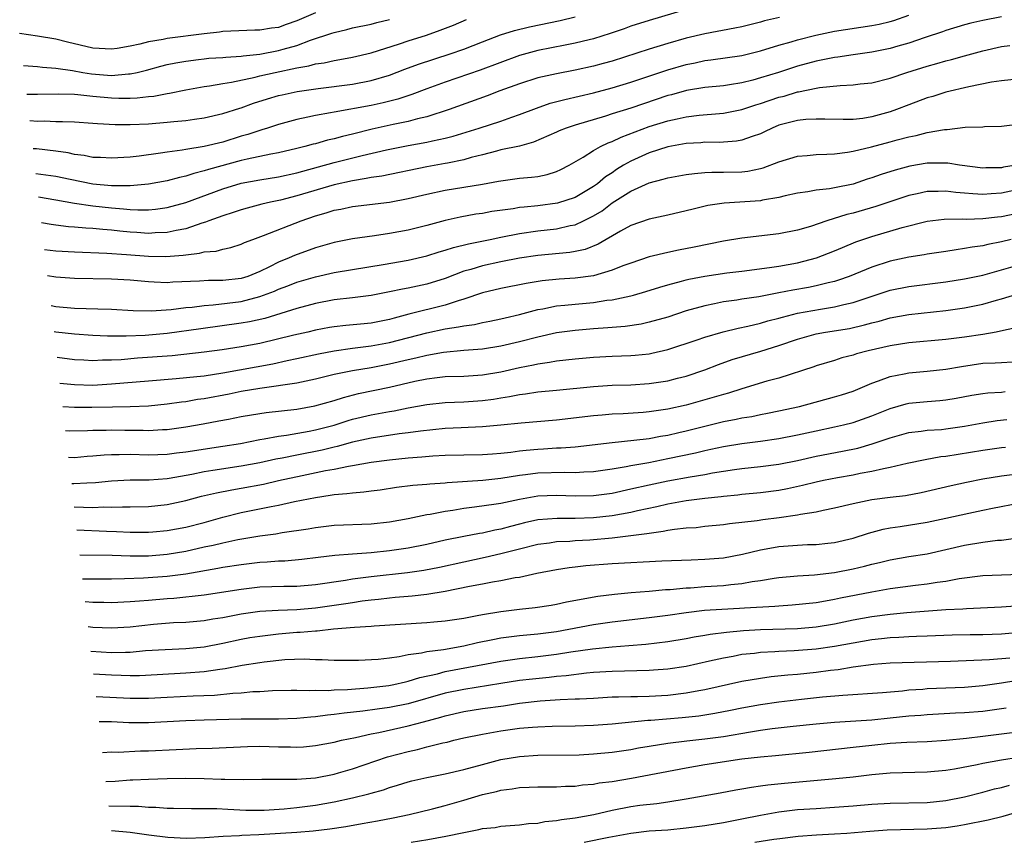
# Model space of a CAD drawing. Units: inches. Extents: x 2565000 to 2568000, y 1503000 to 1506000.
# Drawn here: x 2567837 to 2567943, y 1503000 to 1503089 of the extents above; entities that cross this region are included whole.
import ezdxf

# ---------------------------------------------------------------- set-up
doc = ezdxf.new("R2010")
doc.units = ezdxf.units.IN
doc.header["$MEASUREMENT"] = 0
doc.layers.add('LD25651503_2ft', color=131, linetype='Continuous')

msp = doc.modelspace()

# ---------------------------------------------------------------- linework, layer by layer
at = {"layer": 'LD25651503_2ft'}
for points, elevation in [([(2567909, 1503089.78), (2567905, 1503088.6), (2567903, 1503087.97), (2567902.29, 1503087.71), (2567900.8, 1503087.2), (2567899, 1503086.63), (2567898.52, 1503086.52), (2567897, 1503086.14), (2567895.95, 1503085.95), (2567893, 1503085.37), (2567891, 1503084.82), (2567886.76, 1503083.24), (2567883, 1503081.95), (2567881, 1503081.23), (2567879.39, 1503080.61), (2567877.89, 1503080.11), (2567876.29, 1503079.71), (2567875, 1503079.44), (2567871, 1503078.71), (2567870.63, 1503078.63), (2567869, 1503078.35), (2567868.16, 1503078.16), (2567867, 1503077.93), (2567865, 1503077.39), (2567863.83, 1503077), (2567863.2, 1503076.8), (2567863, 1503076.75), (2567861.7, 1503076.3), (2567861, 1503076.11), (2567859, 1503075.49), (2567857, 1503075), (2567855, 1503074.7), (2567854.62, 1503074.62), (2567853, 1503074.41), (2567852.28, 1503074.28), (2567849.97, 1503073.97), (2567849, 1503073.86), (2567847, 1503073.74), (2567845.82, 1503073.82), (2567845, 1503073.84), (2567844.04, 1503074.04), (2567843, 1503074.16), (2567842.32, 1503074.32), (2567841, 1503074.51), (2567838.92, 1503074.75), (2567838.53, 1503074.78)], 10850), ([(2567869, 1503089.44), (2567867, 1503088.55), (2567865.84, 1503088.16), (2567865, 1503087.86), (2567864.24, 1503087.76), (2567863, 1503087.54), (2567862.45, 1503087.55), (2567859, 1503087.4), (2567858.66, 1503087.34), (2567857, 1503087.17), (2567853, 1503086.66), (2567852.56, 1503086.56), (2567851, 1503086.31), (2567850.06, 1503086.06), (2567849, 1503085.84), (2567847.59, 1503085.59), (2567847, 1503085.5), (2567845, 1503085.63), (2567842.26, 1503086.26), (2567841, 1503086.58), (2567839, 1503086.92), (2567837.09, 1503087.21)], 10858), ([(2567837.49, 1503083.75), (2567837.52, 1503083.75), (2567839, 1503083.64), (2567839.56, 1503083.56), (2567841, 1503083.46), (2567842.79, 1503083.21), (2567843.89, 1503083), (2567844.84, 1503082.84), (2567847, 1503082.68), (2567848.84, 1503082.84), (2567849, 1503082.84), (2567849.76, 1503083), (2567850.76, 1503083.24), (2567852.33, 1503083.67), (2567853, 1503083.84), (2567853.95, 1503084.05), (2567855, 1503084.23), (2567856.39, 1503084.39), (2567857, 1503084.47), (2567857.48, 1503084.52), (2567859, 1503084.61), (2567859.34, 1503084.66), (2567861, 1503084.76), (2567861.2, 1503084.8), (2567863, 1503084.98), (2567865, 1503085.35), (2567865.5, 1503085.5), (2567867, 1503085.92), (2567868.48, 1503086.48), (2567870.78, 1503087.22), (2567871, 1503087.31), (2567872.38, 1503087.62), (2567873, 1503087.79), (2567875, 1503088.22), (2567875.61, 1503088.39), (2567877, 1503088.71)], 10856), ([(2567837.85, 1503080.66), (2567839, 1503080.65), (2567841.31, 1503080.69), (2567843, 1503080.64), (2567843.38, 1503080.62), (2567845, 1503080.45), (2567847, 1503080.26), (2567847.77, 1503080.23), (2567849, 1503080.23), (2567849.75, 1503080.25), (2567851, 1503080.4), (2567851.56, 1503080.44), (2567853, 1503080.72), (2567853.25, 1503080.75), (2567855, 1503081.12), (2567857, 1503081.49), (2567857.55, 1503081.55), (2567859, 1503081.8), (2567859.94, 1503081.94), (2567862.48, 1503082.48), (2567863, 1503082.62), (2567864.66, 1503083), (2567867, 1503083.48), (2567868.3, 1503083.7), (2567869, 1503083.91), (2567869.95, 1503084.05), (2567871, 1503084.3), (2567871.62, 1503084.38), (2567873, 1503084.64), (2567875, 1503085.11), (2567878.08, 1503086.08), (2567879, 1503086.39), (2567880.97, 1503087.03), (2567882.46, 1503087.54), (2567883.89, 1503088.11), (2567885.28, 1503088.72)], 10854), ([(2567838.18, 1503077.8), (2567839, 1503077.75), (2567839.77, 1503077.77), (2567841, 1503077.71), (2567841.72, 1503077.72), (2567843, 1503077.66), (2567845, 1503077.54), (2567845.49, 1503077.49), (2567847.39, 1503077.39), (2567849, 1503077.38), (2567851, 1503077.47), (2567853, 1503077.63), (2567853.71, 1503077.71), (2567855, 1503077.81), (2567855.96, 1503077.96), (2567857, 1503078.09), (2567859, 1503078.57), (2567860.84, 1503079.16), (2567861, 1503079.19), (2567862.33, 1503079.67), (2567863.84, 1503080.16), (2567865, 1503080.51), (2567865.4, 1503080.6), (2567867.04, 1503080.96), (2567869.28, 1503081.28), (2567873, 1503081.73), (2567875, 1503082.12), (2567877, 1503082.72), (2567878.65, 1503083.35), (2567880.11, 1503083.89), (2567883.54, 1503085), (2567885, 1503085.52), (2567887, 1503086.31), (2567888.96, 1503087.04), (2567890.48, 1503087.52), (2567892.09, 1503087.91), (2567895.41, 1503088.59), (2567897.01, 1503088.99)], 10852), ([(2567919.07, 1503088.93), (2567917.45, 1503088.55), (2567917, 1503088.42), (2567915, 1503087.93), (2567914.23, 1503087.77), (2567911, 1503087.17), (2567909, 1503086.69), (2567907, 1503086.11), (2567905, 1503085.5), (2567901, 1503084.23), (2567900.04, 1503083.96), (2567899, 1503083.69), (2567897, 1503083.25), (2567895, 1503082.86), (2567893, 1503082.4), (2567891, 1503081.77), (2567888.87, 1503081), (2567887.52, 1503080.48), (2567883.41, 1503079), (2567881, 1503078.22), (2567879.99, 1503077.99), (2567879, 1503077.72), (2567877.39, 1503077.39), (2567875.12, 1503076.88), (2567873, 1503076.35), (2567871.91, 1503076.09), (2567871, 1503075.83), (2567870.31, 1503075.69), (2567869, 1503075.31), (2567868.74, 1503075.26), (2567867.84, 1503075), (2567867, 1503074.79), (2567865, 1503074.33), (2567864.18, 1503074.18), (2567861.64, 1503073.64), (2567861, 1503073.49), (2567857.45, 1503072.55), (2567857, 1503072.39), (2567855.88, 1503072.12), (2567855, 1503071.82), (2567854.32, 1503071.68), (2567853, 1503071.31), (2567851, 1503070.94), (2567849, 1503070.77), (2567848.79, 1503070.79), (2567847, 1503070.78), (2567845, 1503070.97), (2567842.55, 1503071.45), (2567841, 1503071.78), (2567838.84, 1503072.08)], 10848), ([(2567839.13, 1503069.57), (2567841, 1503069.27), (2567843, 1503068.92), (2567845, 1503068.63), (2567847, 1503068.39), (2567848.3, 1503068.3), (2567849, 1503068.21), (2567849.83, 1503068.17), (2567851, 1503068.2), (2567851.74, 1503068.26), (2567853, 1503068.44), (2567855, 1503068.98), (2567859, 1503070.46), (2567861, 1503071.05), (2567863, 1503071.41), (2567865, 1503071.73), (2567867, 1503072.16), (2567867.65, 1503072.35), (2567871, 1503073.28), (2567874.05, 1503074.05), (2567876.65, 1503074.65), (2567879, 1503075.11), (2567881, 1503075.48), (2567881.63, 1503075.63), (2567883, 1503075.92), (2567883.87, 1503076.13), (2567886.65, 1503077), (2567889, 1503077.76), (2567890.19, 1503078.19), (2567891, 1503078.46), (2567892.84, 1503079.16), (2567894.33, 1503079.67), (2567895.91, 1503080.09), (2567899, 1503080.8), (2567901, 1503081.33), (2567903, 1503081.95), (2567907, 1503083.28), (2567909, 1503083.87), (2567909.95, 1503084.05), (2567911, 1503084.29), (2567911.65, 1503084.35), (2567915, 1503084.83), (2567917, 1503085.33), (2567919, 1503085.95), (2567920.31, 1503086.31), (2567921, 1503086.52), (2567922.98, 1503087.02), (2567925, 1503087.44), (2567929, 1503088.05), (2567929.79, 1503088.21), (2567931, 1503088.49), (2567931.39, 1503088.61), (2567933, 1503089.19)], 10846), ([(2567943, 1503089.01), (2567941, 1503088.61), (2567939.69, 1503088.31), (2567939, 1503088.12), (2567937, 1503087.53), (2567936.62, 1503087.38), (2567934.78, 1503086.78), (2567933, 1503086.16), (2567931.82, 1503085.82), (2567931, 1503085.57), (2567929, 1503085.17), (2567927, 1503084.9), (2567925.35, 1503084.65), (2567925, 1503084.61), (2567923, 1503084.2), (2567921, 1503083.66), (2567918.94, 1503083), (2567917, 1503082.4), (2567916.17, 1503082.17), (2567915, 1503081.88), (2567913.65, 1503081.65), (2567913, 1503081.56), (2567911, 1503081.36), (2567909.04, 1503081.04), (2567907.4, 1503080.6), (2567907, 1503080.5), (2567904.37, 1503079.63), (2567903, 1503079.16), (2567901, 1503078.52), (2567900.3, 1503078.3), (2567897, 1503077.33), (2567896.04, 1503077), (2567895.3, 1503076.7), (2567895, 1503076.55), (2567892.53, 1503075.47), (2567891, 1503075.06), (2567889, 1503074.64), (2567888.52, 1503074.52), (2567887, 1503074.11), (2567885.81, 1503073.81), (2567885, 1503073.57), (2567883.23, 1503073.23), (2567883, 1503073.17), (2567881, 1503072.81), (2567876.17, 1503071.83), (2567875, 1503071.67), (2567874.45, 1503071.55), (2567873, 1503071.33), (2567871, 1503070.89), (2567867, 1503069.68), (2567865.22, 1503069.22), (2567864.14, 1503069), (2567863.21, 1503068.79), (2567861.62, 1503068.38), (2567861, 1503068.2), (2567860.11, 1503067.89), (2567859, 1503067.55), (2567857.51, 1503067), (2567857.15, 1503066.85), (2567856.75, 1503066.75), (2567855, 1503066.15), (2567853.96, 1503065.96), (2567853, 1503065.73), (2567851.7, 1503065.7), (2567851, 1503065.64), (2567849.74, 1503065.74), (2567849, 1503065.78), (2567847.88, 1503065.88), (2567847, 1503065.99), (2567846.06, 1503066.06), (2567845, 1503066.19), (2567844.22, 1503066.22), (2567843, 1503066.33), (2567842.37, 1503066.37), (2567841, 1503066.52), (2567840.49, 1503066.59), (2567839.45, 1503066.78)], 10844), ([(2567839.78, 1503063.92), (2567841, 1503063.76), (2567843, 1503063.64), (2567846.5, 1503063.5), (2567848.63, 1503063.37), (2567851, 1503063.18), (2567852.86, 1503063.14), (2567854.71, 1503063.29), (2567855, 1503063.34), (2567856.5, 1503063.5), (2567857, 1503063.64), (2567858.27, 1503063.73), (2567859, 1503063.95), (2567859.88, 1503064.12), (2567861, 1503064.48), (2567861.35, 1503064.65), (2567862.26, 1503065), (2567863.41, 1503065.41), (2567867.46, 1503067), (2567869, 1503067.54), (2567870.14, 1503067.86), (2567871, 1503068.15), (2567871.73, 1503068.27), (2567873, 1503068.54), (2567877, 1503069.02), (2567879, 1503069.4), (2567881, 1503069.88), (2567883, 1503070.32), (2567887, 1503070.94), (2567888.74, 1503071.26), (2567889, 1503071.33), (2567891, 1503071.59), (2567892.3, 1503071.7), (2567893, 1503071.79), (2567894.01, 1503071.99), (2567895, 1503072.32), (2567895.47, 1503072.53), (2567896.35, 1503073), (2567897.86, 1503073.86), (2567899, 1503074.57), (2567899.75, 1503075), (2567900.59, 1503075.41), (2567901, 1503075.55), (2567901.97, 1503076.03), (2567905, 1503077.16), (2567907, 1503077.77), (2567908.01, 1503078.01), (2567909, 1503078.21), (2567910.38, 1503078.38), (2567912.58, 1503078.58), (2567913, 1503078.6), (2567915, 1503079), (2567916.49, 1503079.51), (2567917, 1503079.66), (2567919, 1503080.33), (2567919.55, 1503080.45), (2567921, 1503080.89), (2567921.1, 1503080.9), (2567923, 1503081.29), (2567923.36, 1503081.36), (2567925.6, 1503081.6), (2567927, 1503081.66), (2567927.76, 1503081.76), (2567929, 1503081.88), (2567931, 1503082.39), (2567932.8, 1503083), (2567935, 1503083.68), (2567936.04, 1503083.96), (2567937, 1503084.24), (2567937.61, 1503084.39), (2567939, 1503084.8), (2567941, 1503085.34), (2567943, 1503085.78), (2567943.89, 1503085.89)], 10842), ([(2567945, 1503082.31), (2567943, 1503082.1), (2567941.94, 1503081.94), (2567939.46, 1503081.46), (2567937, 1503080.87), (2567935.58, 1503080.42), (2567935, 1503080.26), (2567933, 1503079.52), (2567931.69, 1503079), (2567931, 1503078.75), (2567929, 1503078.2), (2567928.05, 1503078.05), (2567927, 1503077.94), (2567925.92, 1503077.92), (2567923.96, 1503077.96), (2567923, 1503077.96), (2567921.91, 1503077.91), (2567921, 1503077.81), (2567919, 1503077.3), (2567918.26, 1503077), (2567917.42, 1503076.58), (2567917, 1503076.39), (2567916.1, 1503076.1), (2567915, 1503075.68), (2567914.42, 1503075.58), (2567913, 1503075.49), (2567912.54, 1503075.46), (2567911, 1503075.47), (2567910.58, 1503075.42), (2567909, 1503075.32), (2567907, 1503074.96), (2567905, 1503074.34), (2567903, 1503073.45), (2567902.24, 1503073), (2567901.48, 1503072.52), (2567901, 1503072.19), (2567900.27, 1503071.73), (2567899.42, 1503071), (2567899, 1503070.7), (2567897, 1503069.53), (2567895.09, 1503068.91), (2567893, 1503068.63), (2567891.51, 1503068.49), (2567891, 1503068.43), (2567890.31, 1503068.31), (2567888.01, 1503067.99), (2567887, 1503067.8), (2567886.29, 1503067.71), (2567884.61, 1503067.39), (2567883, 1503067.02), (2567881, 1503066.49), (2567879, 1503066), (2567877, 1503065.62), (2567875.38, 1503065.38), (2567873, 1503065.05), (2567871, 1503064.67), (2567869, 1503064.09), (2567866.74, 1503063.26), (2567866.17, 1503063), (2567865, 1503062.53), (2567864.04, 1503062.04), (2567863, 1503061.55), (2567861.69, 1503061), (2567861, 1503060.78), (2567859, 1503060.56), (2567857.45, 1503060.55), (2567856.48, 1503060.48), (2567853.63, 1503060.37), (2567853, 1503060.33), (2567851.6, 1503060.4), (2567851, 1503060.41), (2567849, 1503060.59), (2567847, 1503060.7), (2567843, 1503060.77), (2567841, 1503060.94), (2567840.11, 1503061.06)], 10840), ([(2567840.48, 1503057.88), (2567841, 1503057.78), (2567843, 1503057.6), (2567845.53, 1503057.53), (2567847, 1503057.47), (2567849.32, 1503057.32), (2567851.29, 1503057.29), (2567853.45, 1503057.45), (2567855, 1503057.66), (2567855.71, 1503057.71), (2567857, 1503057.89), (2567857.95, 1503057.95), (2567861, 1503058.32), (2567863, 1503058.83), (2567864.57, 1503059.43), (2567865, 1503059.62), (2567866.01, 1503060.01), (2567867, 1503060.38), (2567869, 1503060.98), (2567871, 1503061.44), (2567873, 1503061.77), (2567876.29, 1503062.29), (2567879, 1503062.75), (2567881, 1503063.22), (2567882.34, 1503063.66), (2567883, 1503063.83), (2567883.88, 1503064.12), (2567885.49, 1503064.51), (2567887.86, 1503065), (2567889, 1503065.25), (2567891, 1503065.64), (2567893, 1503065.92), (2567895, 1503066.14), (2567896.48, 1503066.48), (2567897, 1503066.57), (2567897.92, 1503067), (2567899, 1503067.54), (2567899.91, 1503068.09), (2567901, 1503068.93), (2567903, 1503070.19), (2567905, 1503071.11), (2567906.52, 1503071.48), (2567907, 1503071.63), (2567909, 1503072), (2567909.88, 1503072.12), (2567911, 1503072.21), (2567911.75, 1503072.25), (2567913, 1503072.25), (2567915, 1503072.29), (2567915.64, 1503072.36), (2567917, 1503072.63), (2567917.3, 1503072.7), (2567919, 1503073.35), (2567921, 1503073.96), (2567922.04, 1503074.04), (2567923, 1503074.14), (2567924.17, 1503074.17), (2567925, 1503074.22), (2567926.4, 1503074.4), (2567927, 1503074.51), (2567928.97, 1503074.97), (2567931, 1503075.51), (2567931.73, 1503075.73), (2567933, 1503076.06), (2567933.8, 1503076.2), (2567935, 1503076.51), (2567936.84, 1503076.84), (2567937.15, 1503076.85), (2567939.1, 1503077.1), (2567941, 1503077.15), (2567941.17, 1503077.17), (2567943, 1503077.21), (2567945, 1503077.47)], 10838), ([(2567944.58, 1503073), (2567943.23, 1503072.77), (2567943, 1503072.72), (2567941.3, 1503072.7), (2567941, 1503072.68), (2567938.46, 1503073), (2567937.2, 1503073.2), (2567935.21, 1503073.21), (2567935, 1503073.2), (2567933.11, 1503072.89), (2567931.52, 1503072.48), (2567930.01, 1503071.99), (2567929, 1503071.62), (2567928.52, 1503071.48), (2567927, 1503070.97), (2567925, 1503070.56), (2567924.45, 1503070.45), (2567923, 1503070.3), (2567922.12, 1503070.12), (2567921, 1503069.97), (2567919.68, 1503069.68), (2567919, 1503069.51), (2567917.23, 1503069.23), (2567917, 1503069.17), (2567913.08, 1503068.92), (2567911.34, 1503068.66), (2567909.73, 1503068.27), (2567909, 1503068.07), (2567907, 1503067.6), (2567905, 1503067.18), (2567903, 1503066.49), (2567901.89, 1503065.89), (2567899.51, 1503064.48), (2567898.08, 1503063.92), (2567897, 1503063.68), (2567896.42, 1503063.58), (2567893, 1503063.28), (2567891, 1503062.98), (2567889, 1503062.58), (2567887, 1503062.14), (2567885.76, 1503061.76), (2567885, 1503061.56), (2567883, 1503060.8), (2567881, 1503060.17), (2567879, 1503059.74), (2567878.37, 1503059.63), (2567877, 1503059.34), (2567875, 1503058.95), (2567873, 1503058.71), (2567871, 1503058.49), (2567869, 1503058.1), (2567867, 1503057.54), (2567863.52, 1503056.48), (2567861.89, 1503056.11), (2567861, 1503055.95), (2567856.63, 1503055.37), (2567853, 1503054.85), (2567850.64, 1503054.64), (2567848.57, 1503054.57), (2567846.58, 1503054.58), (2567845, 1503054.64), (2567843, 1503054.77), (2567841, 1503054.99), (2567840.81, 1503055.02)], 10836), ([(2567945, 1503070.4), (2567943, 1503070), (2567941.9, 1503069.9), (2567941, 1503069.85), (2567939.9, 1503069.9), (2567939, 1503069.99), (2567938.06, 1503070.06), (2567937, 1503070.21), (2567936.16, 1503070.16), (2567935, 1503070.16), (2567933.91, 1503069.91), (2567933, 1503069.73), (2567929.44, 1503068.56), (2567927, 1503067.84), (2567926.32, 1503067.68), (2567924.17, 1503067), (2567922.4, 1503066.4), (2567921, 1503065.99), (2567919, 1503065.6), (2567915, 1503065.14), (2567913, 1503064.8), (2567909.84, 1503064.16), (2567908.15, 1503063.85), (2567907, 1503063.6), (2567905, 1503063.12), (2567903, 1503062.45), (2567902.14, 1503062.14), (2567901, 1503061.68), (2567899, 1503061.08), (2567897, 1503060.81), (2567895.29, 1503060.71), (2567893.46, 1503060.54), (2567891.74, 1503060.26), (2567889, 1503059.71), (2567887, 1503059.22), (2567885, 1503058.55), (2567884.38, 1503058.38), (2567883, 1503057.92), (2567879.07, 1503056.93), (2567877.48, 1503056.52), (2567877, 1503056.37), (2567875, 1503055.97), (2567873.85, 1503055.85), (2567872.28, 1503055.72), (2567871, 1503055.58), (2567870.51, 1503055.49), (2567869, 1503055.2), (2567868.19, 1503055), (2567866.66, 1503054.66), (2567863, 1503053.79), (2567861, 1503053.4), (2567858.92, 1503053.08), (2567857, 1503052.83), (2567853.54, 1503052.46), (2567849.81, 1503052.19), (2567848.03, 1503052.03), (2567847, 1503051.98), (2567846.02, 1503051.98), (2567845, 1503051.92), (2567844.01, 1503051.99), (2567843, 1503052.03), (2567841.12, 1503052.28)], 10834), ([(2567841.44, 1503049.5), (2567843, 1503049.34), (2567845, 1503049.3), (2567847, 1503049.41), (2567851, 1503049.76), (2567853.99, 1503049.99), (2567856.2, 1503050.2), (2567857, 1503050.3), (2567859, 1503050.6), (2567864.4, 1503051.6), (2567865.95, 1503051.95), (2567867, 1503052.15), (2567869.34, 1503052.66), (2567871.01, 1503052.99), (2567873, 1503053.28), (2567875, 1503053.51), (2567877, 1503053.87), (2567881, 1503054.91), (2567883, 1503055.34), (2567884.44, 1503055.56), (2567885, 1503055.69), (2567886.16, 1503055.84), (2567887, 1503056.04), (2567887.82, 1503056.18), (2567889, 1503056.43), (2567889.45, 1503056.55), (2567891, 1503056.9), (2567893, 1503057.43), (2567893.51, 1503057.51), (2567895, 1503057.83), (2567895.9, 1503057.9), (2567897, 1503058.03), (2567899, 1503058.2), (2567900.43, 1503058.43), (2567901, 1503058.49), (2567903, 1503058.92), (2567903.3, 1503059), (2567904.63, 1503059.37), (2567906.15, 1503059.85), (2567907, 1503060.09), (2567908.48, 1503060.48), (2567909, 1503060.63), (2567909.29, 1503060.71), (2567911, 1503061.05), (2567913.39, 1503061.39), (2567915, 1503061.58), (2567917.96, 1503061.96), (2567919, 1503062.12), (2567921, 1503062.47), (2567923.06, 1503063), (2567925, 1503063.76), (2567925.86, 1503064.14), (2567927.28, 1503064.72), (2567929, 1503065.31), (2567932.29, 1503066.29), (2567935, 1503066.96), (2567936.82, 1503067.18), (2567938.78, 1503067.22), (2567939.19, 1503067.19), (2567941, 1503067.24), (2567942.58, 1503067.42), (2567943, 1503067.46), (2567945.92, 1503068.08)], 10832), ([(2567944.03, 1503065), (2567943, 1503064.75), (2567941.54, 1503064.46), (2567941, 1503064.32), (2567939.83, 1503064.17), (2567939, 1503064), (2567938.11, 1503063.89), (2567937, 1503063.7), (2567935, 1503063.39), (2567934.67, 1503063.33), (2567933, 1503063.07), (2567931, 1503062.64), (2567929, 1503062), (2567926.56, 1503061), (2567925.41, 1503060.59), (2567925, 1503060.47), (2567924.32, 1503060.32), (2567923, 1503059.98), (2567922.19, 1503059.81), (2567920.49, 1503059.51), (2567919, 1503059.22), (2567916.82, 1503058.82), (2567915, 1503058.55), (2567914.45, 1503058.45), (2567913, 1503058.25), (2567912.04, 1503058.04), (2567911, 1503057.85), (2567909, 1503057.28), (2567907, 1503056.63), (2567905, 1503056.07), (2567904.13, 1503055.87), (2567902.39, 1503055.61), (2567900.55, 1503055.45), (2567899, 1503055.35), (2567897, 1503055.19), (2567895, 1503054.92), (2567893, 1503054.47), (2567891, 1503053.94), (2567889, 1503053.47), (2567887, 1503053.17), (2567885.02, 1503053.02), (2567882.81, 1503052.81), (2567881, 1503052.49), (2567879.82, 1503052.18), (2567879, 1503052.01), (2567877, 1503051.53), (2567875, 1503051.16), (2567873, 1503050.84), (2567871, 1503050.42), (2567869, 1503049.92), (2567867, 1503049.49), (2567865.24, 1503049.24), (2567865, 1503049.2), (2567863, 1503048.94), (2567861, 1503048.59), (2567859.69, 1503048.31), (2567857, 1503047.82), (2567856.28, 1503047.72), (2567855, 1503047.5), (2567854.54, 1503047.46), (2567853, 1503047.23), (2567850.97, 1503047.03), (2567849, 1503046.95), (2567847.09, 1503046.91), (2567844.88, 1503046.88), (2567843, 1503046.89), (2567841.74, 1503046.95)], 10830), ([(2567842.04, 1503044.38), (2567842.42, 1503044.37), (2567844.39, 1503044.39), (2567845, 1503044.42), (2567846.43, 1503044.43), (2567847, 1503044.46), (2567848.43, 1503044.43), (2567850.42, 1503044.42), (2567851, 1503044.4), (2567852.5, 1503044.5), (2567853, 1503044.51), (2567855, 1503044.79), (2567856.89, 1503045.11), (2567858.58, 1503045.42), (2567859.63, 1503045.63), (2567861, 1503045.89), (2567863, 1503046.23), (2567863.67, 1503046.33), (2567867, 1503046.7), (2567868.94, 1503047.06), (2567871, 1503047.64), (2567872.03, 1503047.97), (2567873.63, 1503048.37), (2567877, 1503049.08), (2567879.7, 1503049.7), (2567881, 1503049.97), (2567882.11, 1503050.11), (2567883, 1503050.2), (2567885, 1503050.25), (2567887, 1503050.39), (2567889, 1503050.73), (2567891, 1503051.19), (2567892.53, 1503051.47), (2567893, 1503051.59), (2567894.25, 1503051.75), (2567895, 1503051.9), (2567896, 1503052), (2567897, 1503052.13), (2567899, 1503052.3), (2567901, 1503052.4), (2567903, 1503052.48), (2567903.49, 1503052.51), (2567905, 1503052.67), (2567905.28, 1503052.72), (2567907, 1503053.12), (2567910.17, 1503054.17), (2567911, 1503054.47), (2567912.97, 1503055.03), (2567914.58, 1503055.42), (2567915.63, 1503055.63), (2567917, 1503055.97), (2567917.79, 1503056.21), (2567919, 1503056.51), (2567919.37, 1503056.63), (2567921, 1503057.03), (2567923.49, 1503057.49), (2567925, 1503057.73), (2567925.99, 1503057.99), (2567927, 1503058.21), (2567928.82, 1503058.82), (2567931, 1503059.52), (2567933, 1503059.92), (2567937, 1503060.43), (2567939, 1503060.74), (2567941, 1503061.15), (2567945, 1503062.3)], 10828), ([(2567842.37, 1503041.51), (2567843, 1503041.5), (2567844.38, 1503041.62), (2567845, 1503041.65), (2567846.22, 1503041.78), (2567847, 1503041.82), (2567847.82, 1503041.82), (2567849, 1503041.86), (2567851, 1503041.79), (2567853, 1503041.84), (2567854.02, 1503041.98), (2567855, 1503042.09), (2567859, 1503042.69), (2567860.9, 1503043), (2567863, 1503043.41), (2567863.48, 1503043.48), (2567865, 1503043.77), (2567865.89, 1503043.89), (2567868.32, 1503044.32), (2567869, 1503044.46), (2567871, 1503044.97), (2567872.53, 1503045.47), (2567873, 1503045.6), (2567875, 1503046.09), (2567875.78, 1503046.22), (2567877, 1503046.46), (2567877.47, 1503046.53), (2567879, 1503046.84), (2567881, 1503047.21), (2567883, 1503047.43), (2567885, 1503047.5), (2567887, 1503047.63), (2567888.21, 1503047.79), (2567889, 1503047.93), (2567889.93, 1503048.07), (2567891, 1503048.29), (2567891.65, 1503048.35), (2567893, 1503048.55), (2567895, 1503048.73), (2567899, 1503049.14), (2567901, 1503049.27), (2567903, 1503049.33), (2567905, 1503049.45), (2567907, 1503049.76), (2567908.04, 1503050.04), (2567909, 1503050.27), (2567911, 1503050.95), (2567912.48, 1503051.52), (2567913.96, 1503052.04), (2567917.05, 1503052.95), (2567919, 1503053.56), (2567921, 1503054.26), (2567923, 1503054.81), (2567924, 1503055), (2567926.59, 1503055.41), (2567928.23, 1503055.77), (2567929, 1503056), (2567929.81, 1503056.19), (2567931, 1503056.53), (2567933, 1503056.89), (2567937, 1503057.32), (2567939, 1503057.62), (2567941, 1503058.03), (2567942.46, 1503058.46), (2567943, 1503058.6), (2567945, 1503059.21)], 10826), ([(2567944.55, 1503055.45), (2567942.91, 1503055.09), (2567942.41, 1503055), (2567941, 1503054.76), (2567939, 1503054.46), (2567937, 1503054.19), (2567933, 1503053.83), (2567931, 1503053.53), (2567928.62, 1503053), (2567927.35, 1503052.65), (2567927, 1503052.53), (2567925.78, 1503052.22), (2567925, 1503051.96), (2567923, 1503051.36), (2567922.74, 1503051.26), (2567919, 1503050.05), (2567917.7, 1503049.7), (2567915, 1503048.9), (2567913.57, 1503048.43), (2567913, 1503048.29), (2567912.02, 1503047.98), (2567909, 1503047.14), (2567907, 1503046.69), (2567905, 1503046.41), (2567904.35, 1503046.35), (2567902.2, 1503046.2), (2567901, 1503046.14), (2567899.94, 1503046.06), (2567899, 1503045.97), (2567895, 1503045.5), (2567891.19, 1503045.19), (2567889, 1503044.96), (2567887, 1503044.79), (2567884.7, 1503044.7), (2567883, 1503044.62), (2567880.34, 1503044.34), (2567879, 1503044.14), (2567878.03, 1503044.03), (2567875, 1503043.58), (2567873, 1503043.13), (2567871.34, 1503042.66), (2567871, 1503042.59), (2567869.72, 1503042.28), (2567867, 1503041.75), (2567865.41, 1503041.41), (2567864.71, 1503041.29), (2567863, 1503040.9), (2567861, 1503040.54), (2567857.92, 1503040.08), (2567857, 1503039.93), (2567855.65, 1503039.65), (2567853.22, 1503039.22), (2567853, 1503039.19), (2567851.05, 1503039.05), (2567849, 1503039.04), (2567847, 1503038.92), (2567845.26, 1503038.74), (2567844.35, 1503038.72), (2567842.92, 1503038.65), (2567842.7, 1503038.66)], 10824), ([(2567842.98, 1503036.16), (2567845, 1503036.11), (2567846.16, 1503036.16), (2567847, 1503036.14), (2567848.18, 1503036.18), (2567849, 1503036.17), (2567851, 1503036.22), (2567853, 1503036.41), (2567855, 1503036.84), (2567856.7, 1503037.3), (2567858.31, 1503037.69), (2567859.99, 1503038.01), (2567861, 1503038.17), (2567863.38, 1503038.62), (2567865, 1503039), (2567867.56, 1503039.56), (2567870.07, 1503040.07), (2567871, 1503040.22), (2567872.56, 1503040.56), (2567873, 1503040.62), (2567874.99, 1503040.99), (2567877, 1503041.25), (2567879, 1503041.44), (2567880.46, 1503041.54), (2567881.65, 1503041.65), (2567883, 1503041.72), (2567887, 1503041.8), (2567888.11, 1503041.89), (2567889, 1503041.94), (2567890.06, 1503042.06), (2567891, 1503042.2), (2567891.71, 1503042.29), (2567893, 1503042.4), (2567893.58, 1503042.42), (2567895, 1503042.51), (2567895.49, 1503042.51), (2567897, 1503042.65), (2567901, 1503043.1), (2567903.34, 1503043.34), (2567905, 1503043.55), (2567906.21, 1503043.79), (2567907, 1503043.91), (2567908.18, 1503044.17), (2567909, 1503044.37), (2567911, 1503044.88), (2567913, 1503045.36), (2567914.39, 1503045.61), (2567915, 1503045.76), (2567916.08, 1503045.92), (2567917, 1503046.11), (2567917.75, 1503046.25), (2567919, 1503046.5), (2567921.2, 1503047), (2567925, 1503048.02), (2567925.76, 1503048.24), (2567927, 1503048.65), (2567929, 1503049.5), (2567929.74, 1503049.74), (2567931, 1503050.23), (2567932.5, 1503050.5), (2567933, 1503050.61), (2567935, 1503050.79), (2567937, 1503051.01), (2567938.69, 1503051.31), (2567941, 1503051.64), (2567942.32, 1503051.68), (2567943, 1503051.74), (2567944.2, 1503051.8)], 10822), ([(2567843.27, 1503033.68), (2567846.46, 1503033.54), (2567847.52, 1503033.52), (2567849, 1503033.43), (2567850.58, 1503033.42), (2567851, 1503033.42), (2567851.46, 1503033.46), (2567853, 1503033.6), (2567855, 1503033.97), (2567857, 1503034.49), (2567859, 1503035.06), (2567861, 1503035.56), (2567864.22, 1503036.22), (2567865, 1503036.35), (2567866.74, 1503036.74), (2567869, 1503037.19), (2567870.59, 1503037.41), (2567871, 1503037.49), (2567872.4, 1503037.6), (2567873, 1503037.69), (2567874.22, 1503037.78), (2567875, 1503037.89), (2567875.99, 1503038.01), (2567877.74, 1503038.27), (2567879.51, 1503038.49), (2567881, 1503038.6), (2567881.35, 1503038.65), (2567883, 1503038.76), (2567883.21, 1503038.79), (2567887.04, 1503039.04), (2567889, 1503039.24), (2567891, 1503039.58), (2567891.65, 1503039.65), (2567893, 1503039.84), (2567895.91, 1503039.91), (2567897, 1503039.87), (2567897.94, 1503039.94), (2567899, 1503039.98), (2567901, 1503040.26), (2567902.5, 1503040.5), (2567903, 1503040.61), (2567904.95, 1503040.95), (2567907, 1503041.37), (2567910, 1503042), (2567911, 1503042.24), (2567911.63, 1503042.37), (2567913, 1503042.68), (2567915, 1503043.01), (2567917, 1503043.24), (2567919, 1503043.53), (2567921, 1503043.93), (2567923, 1503044.37), (2567925, 1503044.78), (2567925.96, 1503045), (2567927, 1503045.26), (2567929, 1503045.98), (2567931, 1503046.78), (2567932.73, 1503047.27), (2567933, 1503047.34), (2567935, 1503047.54), (2567936.36, 1503047.64), (2567937, 1503047.7), (2567938.12, 1503047.88), (2567939.81, 1503048.19), (2567941, 1503048.39), (2567941.54, 1503048.46), (2567943, 1503048.54), (2567943.41, 1503048.59)], 10820), ([(2567843.58, 1503030.98), (2567847.06, 1503030.94), (2567849, 1503030.88), (2567851, 1503030.89), (2567853, 1503031.06), (2567855, 1503031.4), (2567857, 1503031.84), (2567857.97, 1503032.03), (2567859, 1503032.29), (2567860.64, 1503032.64), (2567863, 1503033.03), (2567864.73, 1503033.27), (2567865.39, 1503033.39), (2567868.2, 1503033.8), (2567869, 1503033.95), (2567871, 1503034.18), (2567875, 1503034.32), (2567877, 1503034.55), (2567879, 1503034.92), (2567881, 1503035.33), (2567881.38, 1503035.38), (2567883, 1503035.71), (2567883.82, 1503035.82), (2567885, 1503036.03), (2567886.16, 1503036.16), (2567888.48, 1503036.48), (2567889, 1503036.56), (2567891, 1503036.99), (2567893, 1503037.34), (2567895, 1503037.42), (2567897, 1503037.35), (2567899, 1503037.39), (2567901, 1503037.65), (2567903, 1503038.09), (2567905, 1503038.54), (2567907, 1503038.96), (2567909.41, 1503039.41), (2567911, 1503039.67), (2567911.83, 1503039.83), (2567914.2, 1503040.2), (2567915, 1503040.31), (2567917, 1503040.5), (2567919, 1503040.76), (2567921, 1503041.17), (2567923, 1503041.62), (2567925.85, 1503042.15), (2567927.5, 1503042.5), (2567929.05, 1503042.95), (2567931, 1503043.62), (2567933, 1503044.17), (2567934.32, 1503044.32), (2567935, 1503044.42), (2567936.52, 1503044.52), (2567937, 1503044.57), (2567939, 1503044.85), (2567941, 1503045.21), (2567942.54, 1503045.46), (2567943.58, 1503045.58)], 10818), ([(2567943.43, 1503042.57), (2567943, 1503042.52), (2567941, 1503042.24), (2567937, 1503041.61), (2567936.45, 1503041.55), (2567934.75, 1503041.25), (2567932.83, 1503040.83), (2567931, 1503040.4), (2567930.28, 1503040.28), (2567929, 1503039.97), (2567927.75, 1503039.75), (2567927, 1503039.59), (2567925.3, 1503039.3), (2567923.79, 1503039), (2567923, 1503038.83), (2567921.55, 1503038.45), (2567919.91, 1503038.09), (2567919, 1503037.92), (2567917, 1503037.67), (2567915, 1503037.49), (2567914.57, 1503037.43), (2567913, 1503037.28), (2567912.76, 1503037.24), (2567911, 1503037.06), (2567909, 1503036.8), (2567907, 1503036.45), (2567905.82, 1503036.18), (2567903.75, 1503035.75), (2567903, 1503035.57), (2567901, 1503035.2), (2567899, 1503034.98), (2567897, 1503034.91), (2567895.08, 1503034.92), (2567893, 1503034.76), (2567891.55, 1503034.45), (2567891, 1503034.31), (2567890.03, 1503034.03), (2567889, 1503033.77), (2567888.34, 1503033.66), (2567887, 1503033.34), (2567886.7, 1503033.3), (2567885, 1503032.97), (2567883, 1503032.56), (2567881, 1503032.1), (2567879, 1503031.72), (2567877, 1503031.43), (2567875, 1503031.22), (2567873, 1503031.08), (2567871.07, 1503030.93), (2567869.28, 1503030.72), (2567867.51, 1503030.49), (2567865.68, 1503030.32), (2567865, 1503030.3), (2567863.8, 1503030.2), (2567863, 1503030.16), (2567861, 1503029.93), (2567859, 1503029.63), (2567858.48, 1503029.52), (2567855, 1503028.92), (2567853, 1503028.65), (2567850.46, 1503028.46), (2567848.4, 1503028.4), (2567847, 1503028.38), (2567843.88, 1503028.38)], 10816), ([(2567945, 1503039.72), (2567943, 1503039.49), (2567941, 1503039.16), (2567939.21, 1503038.79), (2567937.57, 1503038.43), (2567934.34, 1503037.66), (2567932.64, 1503037.36), (2567931, 1503037.18), (2567929, 1503036.91), (2567927, 1503036.49), (2567925, 1503036.01), (2567923.77, 1503035.77), (2567923, 1503035.59), (2567921.33, 1503035.33), (2567921, 1503035.25), (2567919.03, 1503034.97), (2567917.25, 1503034.75), (2567916.66, 1503034.66), (2567913.67, 1503034.33), (2567913, 1503034.23), (2567911, 1503034.03), (2567910.08, 1503033.92), (2567909, 1503033.85), (2567907.72, 1503033.72), (2567907, 1503033.6), (2567906.51, 1503033.49), (2567905, 1503033.29), (2567904.76, 1503033.24), (2567901, 1503032.78), (2567898.58, 1503032.58), (2567897, 1503032.5), (2567896.44, 1503032.44), (2567895, 1503032.38), (2567894.26, 1503032.26), (2567893, 1503032.11), (2567891, 1503031.62), (2567889, 1503031.09), (2567887.31, 1503030.69), (2567885, 1503030.21), (2567882.37, 1503029.63), (2567880.7, 1503029.3), (2567878.94, 1503029.06), (2567875, 1503028.63), (2567873, 1503028.38), (2567872.24, 1503028.24), (2567869, 1503027.75), (2567867, 1503027.59), (2567865.59, 1503027.59), (2567863, 1503027.49), (2567861, 1503027.26), (2567857, 1503026.64), (2567853.72, 1503026.28), (2567853, 1503026.23), (2567851, 1503026.06), (2567850, 1503026), (2567849, 1503025.91), (2567847, 1503025.83), (2567846.16, 1503025.84), (2567845, 1503025.87), (2567844.17, 1503025.91)], 10814), ([(2567844.47, 1503023.26), (2567845, 1503023.21), (2567847, 1503023.13), (2567849, 1503023.24), (2567851.51, 1503023.51), (2567853.68, 1503023.68), (2567855, 1503023.73), (2567857, 1503023.91), (2567857.92, 1503024.08), (2567859, 1503024.25), (2567861, 1503024.63), (2567863, 1503024.91), (2567864.96, 1503025.04), (2567867, 1503025.11), (2567869, 1503025.26), (2567872.27, 1503025.73), (2567873, 1503025.87), (2567874.02, 1503026.02), (2567875, 1503026.14), (2567875.79, 1503026.21), (2567877, 1503026.37), (2567877.59, 1503026.41), (2567879, 1503026.55), (2567879.42, 1503026.58), (2567881, 1503026.75), (2567883, 1503027.07), (2567885.6, 1503027.6), (2567887, 1503027.86), (2567888.08, 1503028.08), (2567889, 1503028.23), (2567890.54, 1503028.54), (2567891, 1503028.6), (2567892.88, 1503029), (2567895, 1503029.4), (2567896.38, 1503029.62), (2567897, 1503029.7), (2567898.17, 1503029.83), (2567901, 1503030.05), (2567906.36, 1503030.36), (2567909.53, 1503030.47), (2567911, 1503030.51), (2567913, 1503030.68), (2567915.08, 1503031.08), (2567917, 1503031.53), (2567917.63, 1503031.63), (2567919, 1503031.88), (2567921, 1503032.04), (2567922.09, 1503032.09), (2567923, 1503032.11), (2567924.25, 1503032.25), (2567925, 1503032.32), (2567927, 1503032.79), (2567928.66, 1503033.34), (2567930.23, 1503033.77), (2567931, 1503033.92), (2567932.06, 1503034.06), (2567935, 1503034.5), (2567937, 1503034.93), (2567939.49, 1503035.49), (2567941, 1503035.79), (2567942.02, 1503036.02), (2567945, 1503036.59)], 10812), ([(2567844.78, 1503020.61), (2567847, 1503020.46), (2567848.51, 1503020.51), (2567849, 1503020.5), (2567850.66, 1503020.66), (2567852.8, 1503020.8), (2567855, 1503020.9), (2567857, 1503021.09), (2567859, 1503021.48), (2567861, 1503021.91), (2567861.93, 1503022.07), (2567863, 1503022.24), (2567865, 1503022.48), (2567867, 1503022.65), (2567867.34, 1503022.66), (2567869, 1503022.81), (2567869.19, 1503022.81), (2567870.94, 1503023), (2567873.2, 1503023.2), (2567875, 1503023.3), (2567875.33, 1503023.33), (2567881, 1503023.68), (2567881.76, 1503023.76), (2567883, 1503023.86), (2567885, 1503024.17), (2567886.44, 1503024.44), (2567887, 1503024.56), (2567889, 1503024.9), (2567891, 1503025.14), (2567892.69, 1503025.31), (2567894.42, 1503025.58), (2567895, 1503025.67), (2567896.07, 1503025.93), (2567899.45, 1503026.55), (2567901.24, 1503026.76), (2567903.07, 1503026.93), (2567905, 1503027.08), (2567906.75, 1503027.25), (2567907.27, 1503027.27), (2567909, 1503027.44), (2567909.45, 1503027.45), (2567911, 1503027.58), (2567913, 1503027.7), (2567913.8, 1503027.8), (2567915, 1503027.89), (2567916.1, 1503028.1), (2567917, 1503028.21), (2567918.47, 1503028.47), (2567919, 1503028.54), (2567921, 1503028.73), (2567922.83, 1503028.83), (2567925, 1503029.07), (2567927, 1503029.47), (2567928.23, 1503029.77), (2567929, 1503029.98), (2567929.84, 1503030.16), (2567931, 1503030.46), (2567933, 1503030.8), (2567935, 1503031.11), (2567937, 1503031.55), (2567939, 1503032.03), (2567941, 1503032.37), (2567942.56, 1503032.56), (2567943, 1503032.59), (2567945, 1503032.86)], 10810), ([(2567845.06, 1503018.15), (2567847, 1503018.04), (2567848.03, 1503018.03), (2567849, 1503017.99), (2567850.01, 1503017.99), (2567851.92, 1503018.08), (2567855, 1503018.27), (2567857, 1503018.43), (2567858.68, 1503018.68), (2567859.26, 1503018.74), (2567861.1, 1503019.1), (2567863, 1503019.4), (2567863.46, 1503019.46), (2567865.69, 1503019.69), (2567867.77, 1503019.77), (2567869, 1503019.71), (2567869.72, 1503019.72), (2567871, 1503019.64), (2567873.65, 1503019.65), (2567875.75, 1503019.75), (2567877, 1503019.89), (2567878.03, 1503020.02), (2567879, 1503020.23), (2567880.44, 1503020.44), (2567881, 1503020.58), (2567882.8, 1503020.8), (2567885, 1503021.17), (2567886.47, 1503021.53), (2567888.13, 1503021.87), (2567889, 1503022.03), (2567891, 1503022.28), (2567893, 1503022.47), (2567895, 1503022.74), (2567899, 1503023.49), (2567901, 1503023.77), (2567905, 1503024.23), (2567907, 1503024.49), (2567909, 1503024.78), (2567910.98, 1503025.02), (2567912.85, 1503025.15), (2567914.75, 1503025.25), (2567915.29, 1503025.29), (2567918.54, 1503025.46), (2567919, 1503025.51), (2567920.41, 1503025.59), (2567923, 1503025.86), (2567924.02, 1503026.02), (2567925, 1503026.21), (2567925.65, 1503026.35), (2567929.01, 1503027.01), (2567931, 1503027.36), (2567933.73, 1503027.73), (2567935, 1503027.87), (2567936.05, 1503028.05), (2567937, 1503028.17), (2567938.44, 1503028.44), (2567941, 1503028.76), (2567945, 1503028.92)], 10808), ([(2567845.34, 1503015.72), (2567849, 1503015.55), (2567851, 1503015.54), (2567853, 1503015.63), (2567855.8, 1503015.8), (2567858.12, 1503015.88), (2567860.08, 1503016.08), (2567861, 1503016.12), (2567862.24, 1503016.24), (2567863, 1503016.27), (2567864.35, 1503016.35), (2567866.39, 1503016.39), (2567867, 1503016.41), (2567868.37, 1503016.37), (2567869, 1503016.4), (2567870.38, 1503016.38), (2567871, 1503016.42), (2567872.47, 1503016.47), (2567874.64, 1503016.64), (2567876.9, 1503016.9), (2567877.44, 1503017), (2567878.7, 1503017.3), (2567879, 1503017.36), (2567880.24, 1503017.76), (2567882.18, 1503018.18), (2567883, 1503018.4), (2567889, 1503019.53), (2567891, 1503019.81), (2567893, 1503020.03), (2567895, 1503020.28), (2567896.53, 1503020.53), (2567898.87, 1503020.87), (2567901, 1503021.08), (2567902.8, 1503021.2), (2567904.64, 1503021.36), (2567907, 1503021.66), (2567909, 1503021.98), (2567909.86, 1503022.14), (2567911, 1503022.32), (2567911.57, 1503022.43), (2567913.33, 1503022.67), (2567915.16, 1503022.84), (2567917, 1503022.95), (2567921, 1503023.05), (2567923, 1503023.22), (2567925, 1503023.56), (2567927, 1503023.98), (2567929, 1503024.35), (2567931, 1503024.61), (2567932.78, 1503024.78), (2567937, 1503025.09), (2567938.82, 1503025.18), (2567939.22, 1503025.22), (2567943, 1503025.37), (2567944.5, 1503025.5)], 10806), ([(2567945, 1503022.62), (2567943, 1503022.45), (2567941, 1503022.38), (2567939.63, 1503022.37), (2567937.67, 1503022.33), (2567935, 1503022.23), (2567933.83, 1503022.17), (2567933, 1503022.15), (2567931.92, 1503022.08), (2567931, 1503022.04), (2567930.07, 1503021.93), (2567929, 1503021.83), (2567927, 1503021.48), (2567925, 1503021.11), (2567923, 1503020.83), (2567920.65, 1503020.65), (2567919, 1503020.58), (2567918.54, 1503020.54), (2567917, 1503020.46), (2567916.37, 1503020.37), (2567915, 1503020.23), (2567914.04, 1503020.04), (2567913, 1503019.86), (2567911.52, 1503019.52), (2567909, 1503018.97), (2567907, 1503018.66), (2567905.46, 1503018.54), (2567905, 1503018.51), (2567901, 1503018.42), (2567899, 1503018.29), (2567898.23, 1503018.23), (2567896.04, 1503017.96), (2567895, 1503017.88), (2567894.22, 1503017.78), (2567892.4, 1503017.6), (2567891, 1503017.43), (2567889, 1503017.13), (2567885, 1503016.48), (2567883, 1503016.06), (2567879, 1503014.92), (2567877, 1503014.52), (2567875.65, 1503014.35), (2567874.12, 1503014.12), (2567872.08, 1503013.92), (2567871, 1503013.76), (2567870.28, 1503013.72), (2567869, 1503013.53), (2567868.49, 1503013.5), (2567867, 1503013.34), (2567865, 1503013.26), (2567861, 1503013.26), (2567857, 1503013.17), (2567855, 1503013.1), (2567851, 1503012.88), (2567848.88, 1503012.88), (2567847, 1503012.97), (2567845.66, 1503012.99)], 10804), ([(2567846.04, 1503009.69), (2567847, 1503009.74), (2567847.73, 1503009.73), (2567850.14, 1503009.86), (2567851, 1503009.87), (2567853.99, 1503010.01), (2567856.12, 1503010.12), (2567857.84, 1503010.16), (2567861.66, 1503010.34), (2567863, 1503010.36), (2567865, 1503010.3), (2567866.29, 1503010.29), (2567867, 1503010.26), (2567867.7, 1503010.3), (2567869, 1503010.42), (2567871, 1503010.8), (2567871.8, 1503011), (2567873.31, 1503011.31), (2567875, 1503011.7), (2567875.85, 1503011.85), (2567879, 1503012.54), (2567880.65, 1503013), (2567882.51, 1503013.49), (2567883, 1503013.64), (2567885, 1503014.09), (2567887, 1503014.41), (2567889.27, 1503014.73), (2567891, 1503015), (2567893.24, 1503015.24), (2567895.39, 1503015.39), (2567897, 1503015.45), (2567897.48, 1503015.48), (2567899, 1503015.55), (2567901, 1503015.67), (2567901.68, 1503015.67), (2567903, 1503015.73), (2567903.73, 1503015.73), (2567905, 1503015.76), (2567907, 1503015.86), (2567909, 1503016.1), (2567910.37, 1503016.37), (2567911, 1503016.48), (2567915, 1503017.37), (2567917, 1503017.71), (2567918.14, 1503017.86), (2567919.95, 1503018.05), (2567921, 1503018.14), (2567923, 1503018.34), (2567924.55, 1503018.55), (2567925.37, 1503018.63), (2567927, 1503018.91), (2567929.2, 1503019.2), (2567931, 1503019.33), (2567937.51, 1503019.51), (2567941.72, 1503019.72), (2567943.9, 1503019.9)], 10802), ([(2567846.4, 1503006.56), (2567847.4, 1503006.6), (2567849, 1503006.72), (2567849.28, 1503006.72), (2567851, 1503006.82), (2567853, 1503006.88), (2567855, 1503006.92), (2567857, 1503006.89), (2567858.82, 1503006.82), (2567859.21, 1503006.79), (2567861.24, 1503006.76), (2567863.21, 1503006.79), (2567865, 1503006.79), (2567865.19, 1503006.81), (2567867, 1503006.81), (2567869, 1503006.96), (2567871, 1503007.36), (2567871.5, 1503007.5), (2567873, 1503007.93), (2567876.78, 1503009.22), (2567879, 1503009.8), (2567879.99, 1503010.01), (2567881, 1503010.28), (2567882.72, 1503010.72), (2567883.19, 1503010.81), (2567883.91, 1503011), (2567885, 1503011.25), (2567887, 1503011.67), (2567887.79, 1503011.79), (2567889, 1503012.02), (2567891, 1503012.3), (2567892.42, 1503012.42), (2567893, 1503012.46), (2567894.52, 1503012.52), (2567897, 1503012.55), (2567899, 1503012.61), (2567901, 1503012.77), (2567904.85, 1503013.15), (2567905.17, 1503013.17), (2567908.55, 1503013.45), (2567910.36, 1503013.64), (2567912.09, 1503013.91), (2567913.77, 1503014.23), (2567915, 1503014.48), (2567917, 1503014.85), (2567919, 1503015.14), (2567921.42, 1503015.42), (2567923.68, 1503015.68), (2567925.88, 1503015.88), (2567930.16, 1503016.16), (2567932.34, 1503016.34), (2567933, 1503016.42), (2567934.52, 1503016.52), (2567935, 1503016.57), (2567939, 1503016.74), (2567941, 1503016.9), (2567943, 1503017.18), (2567944.56, 1503017.44)], 10800), ([(2567846.7, 1503003.94), (2567849, 1503003.9), (2567849.9, 1503003.9), (2567851, 1503003.8), (2567851.79, 1503003.79), (2567853, 1503003.68), (2567853.69, 1503003.69), (2567855.64, 1503003.64), (2567857, 1503003.65), (2567858.36, 1503003.64), (2567859.56, 1503003.56), (2567861.48, 1503003.48), (2567863, 1503003.46), (2567863.47, 1503003.48), (2567865.61, 1503003.61), (2567867, 1503003.76), (2567869, 1503004), (2567871, 1503004.35), (2567873, 1503004.78), (2567874.77, 1503005.23), (2567875, 1503005.3), (2567876.33, 1503005.67), (2567877, 1503005.91), (2567877.85, 1503006.15), (2567879, 1503006.52), (2567879.39, 1503006.61), (2567881.01, 1503006.99), (2567883, 1503007.37), (2567885, 1503007.84), (2567887, 1503008.4), (2567889, 1503008.92), (2567891, 1503009.26), (2567893, 1503009.39), (2567897.44, 1503009.44), (2567899, 1503009.52), (2567901, 1503009.7), (2567903, 1503010.01), (2567903.83, 1503010.17), (2567905, 1503010.37), (2567907, 1503010.69), (2567909.05, 1503010.94), (2567911, 1503011.15), (2567913, 1503011.42), (2567915.91, 1503011.91), (2567917, 1503012.08), (2567918.26, 1503012.26), (2567920.53, 1503012.53), (2567923, 1503012.78), (2567925, 1503012.95), (2567929, 1503013.22), (2567931, 1503013.41), (2567933, 1503013.62), (2567934.29, 1503013.71), (2567935, 1503013.78), (2567938.05, 1503013.95), (2567939, 1503013.99), (2567941, 1503014.15), (2567943.5, 1503014.5)], 10798), ([(2567847.01, 1503001.28), (2567849, 1503001.1), (2567851.03, 1503000.8), (2567853.07, 1503000.54), (2567855.09, 1503000.43), (2567857.08, 1503000.5), (2567859.05, 1503000.65), (2567860.79, 1503000.75), (2567861.04, 1503000.77), (2567862.88, 1503000.85), (2567867, 1503001.1), (2567868.76, 1503001.24), (2567870.54, 1503001.46), (2567872.28, 1503001.72), (2567874.03, 1503002.03), (2567875.7, 1503002.3), (2567877.37, 1503002.63), (2567879.11, 1503003), (2567881.61, 1503003.61), (2567883, 1503003.96), (2567885, 1503004.53), (2567887, 1503005.14), (2567888.52, 1503005.48), (2567889, 1503005.62), (2567890.23, 1503005.77), (2567891, 1503005.91), (2567892.06, 1503005.94), (2567893, 1503005.99), (2567895, 1503005.99), (2567895.97, 1503006.04), (2567897, 1503006.06), (2567897.82, 1503006.18), (2567899, 1503006.27), (2567899.61, 1503006.4), (2567901, 1503006.57), (2567903.09, 1503006.91), (2567909, 1503008.03), (2567911, 1503008.37), (2567915, 1503009), (2567917, 1503009.23), (2567918.63, 1503009.37), (2567922.27, 1503009.73), (2567927, 1503010.24), (2567929, 1503010.48), (2567931, 1503010.68), (2567932.8, 1503010.8), (2567935, 1503010.88), (2567937.02, 1503011.02), (2567939.23, 1503011.23), (2567941, 1503011.43), (2567943, 1503011.7), (2567945, 1503011.94)], 10796), ([(2567879.31, 1503000), (2567881.11, 1503000.31), (2567883.05, 1503000.66), (2567885, 1503001.07), (2567886.63, 1503001.37), (2567887, 1503001.48), (2567888.39, 1503001.61), (2567889, 1503001.73), (2567891, 1503001.88), (2567891.97, 1503002.03), (2567893, 1503002.08), (2567893.74, 1503002.26), (2567895, 1503002.35), (2567895.53, 1503002.47), (2567897, 1503002.64), (2567899.01, 1503003.01), (2567901, 1503003.48), (2567903, 1503003.85), (2567903.99, 1503003.99), (2567905.82, 1503004.18), (2567907, 1503004.36), (2567909, 1503004.7), (2567912.65, 1503005.35), (2567914.34, 1503005.66), (2567915, 1503005.76), (2567916.04, 1503005.96), (2567917, 1503006.08), (2567917.79, 1503006.21), (2567919.61, 1503006.39), (2567925.14, 1503006.86), (2567927, 1503007.07), (2567929, 1503007.31), (2567931, 1503007.49), (2567935, 1503007.58), (2567937, 1503007.77), (2567937.92, 1503007.92), (2567940.39, 1503008.39), (2567941, 1503008.53), (2567943, 1503008.88), (2567944.84, 1503009.16)], 10794), ([(2567898, 1503000), (2567900.63, 1503000.56), (2567903, 1503001), (2567905, 1503001.22), (2567907, 1503001.36), (2567909, 1503001.56), (2567911, 1503001.82), (2567913, 1503002.14), (2567915, 1503002.52), (2567917, 1503002.92), (2567919, 1503003.28), (2567921, 1503003.52), (2567923, 1503003.66), (2567925, 1503003.78), (2567927, 1503003.92), (2567929, 1503004.1), (2567931, 1503004.21), (2567935, 1503004.29), (2567937, 1503004.5), (2567939, 1503004.91), (2567941, 1503005.41), (2567942.25, 1503005.75), (2567943, 1503005.91), (2567943.85, 1503006.15)], 10792), ([(2567916.4, 1503000), (2567918.43, 1503000.33), (2567919.09, 1503000.42), (2567921.05, 1503000.66), (2567923.03, 1503000.81), (2567924.97, 1503000.91), (2567926.3, 1503001), (2567928.79, 1503001.21), (2567930.66, 1503001.34), (2567935, 1503001.44), (2567937, 1503001.6), (2567938.23, 1503001.77), (2567939, 1503001.91), (2567941.57, 1503002.43), (2567943.17, 1503002.83), (2567945, 1503003.36)], 10790)]:
    msp.add_lwpolyline(points, dxfattribs=dict(at, elevation=elevation))

doc.saveas('drawing.dxf')
